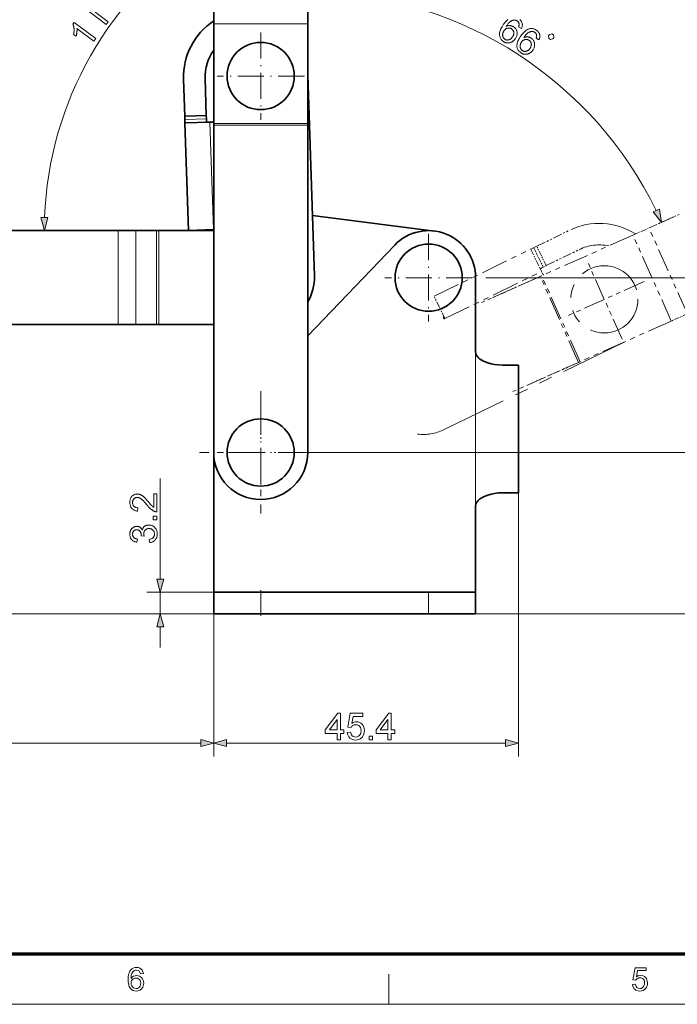
# Model space of a CAD drawing. Extents: x 15 to 585, y 15 to 405.
# Drawn here: x 170 to 268, y 15 to 161 of the extents above; entities that cross this region are included whole.
import ezdxf

# ---------------------------------------------------------------- set-up
doc = ezdxf.new("R2010")
doc.units = 0
doc.linetypes.add('DASHDOT', pattern=[18.5, 12, -3, 0.5, -3])
doc.linetypes.add('PHANTOM', pattern=[20, 10, -2, 2, -2, 2, -2])

msp = doc.modelspace()

# ---------------------------------------------------------------- linework, layer by layer
at = {"color": 7, "lineweight": 35, "ltscale": 0.065407}
for p, q in [((198.91, 160.89), (198.91, 163.51)), ((184.71, 130.13), (187.33, 130.13)), ((187.32, 116.13), (184.7, 116.13))]:
    msp.add_line(p, q, dxfattribs=at)
at = {"color": 7, "lineweight": 35, "ltscale": 0.065408}
msp.add_line((212.91, 163.51), (212.91, 160.89), dxfattribs=at)
at = {"color": 7, "lineweight": 35, "ltscale": 0.371832}
for p, q in [((198.91, 160.89), (198.91, 146.02)), ((212.91, 160.89), (212.91, 146.02))]:
    msp.add_line(p, q, dxfattribs=at)
at = {"color": 7, "lineweight": 13, "ltscale": 0.35}
for p, q in [((212.91, 160.89), (198.91, 160.89)), ((212.91, 146.02), (198.91, 146.02)), ((212.91, 145.77), (198.91, 145.77)), ((184.7, 116.13), (184.71, 130.13)), ((187.32, 116.13), (187.33, 130.13)), ((190.38, 116.13), (190.39, 130.13)), ((190.73, 116.13), (190.74, 130.13))]:
    msp.add_line(p, q, dxfattribs=at)
at = {"color": 7, "linetype": 'DASHDOT', "lineweight": 13, "ltscale": 0.325}
for p, q in [((205.91, 159.6), (205.91, 146.6)), ((212.41, 153.1), (199.41, 153.1)), ((230.91, 129.6), (230.91, 116.6)), ((230.91, 129.6), (230.91, 116.6)), ((237.41, 123.1), (224.41, 123.1)), ((237.41, 123.1), (224.41, 123.1)), ((205.91, 103.6), (205.91, 90.6)), ((212.41, 97.1), (199.41, 97.1))]:
    msp.add_line(p, q, dxfattribs=at)
at = {"color": 7, "lineweight": 35, "ltscale": 0.1375}
for p, q in [((194.6, 147.12), (194.42, 152.62)), ((197.8, 147.23), (197.62, 152.72))]:
    msp.add_line(p, q, dxfattribs=at)
at = {"color": 7, "lineweight": 35}
for p, q in [((212.91, 153.22), (213.91, 123.35)), ((198.91, 112.23), (198.91, 137.96)), ((212.91, 137.96), (212.91, 112.23)), ((184.71, 130.13), (84.43, 130.2)), ((84.42, 116.2), (184.7, 116.13)), ((198.91, 97.08), (198.91, 76.8)), ((205.91, 76.3), (230.91, 76.3)), ((205.91, 73.1), (230.91, 73.1))]:
    msp.add_line(p, q, dxfattribs=at)
at = {"color": 7, "lineweight": 35, "ltscale": 0.08}
for p, q in [((197.8, 147.23), (194.6, 147.12)), ((198.91, 73.1), (198.91, 76.3)), ((237.91, 73.1), (237.91, 76.3))]:
    msp.add_line(p, q, dxfattribs=at)
at = {"color": 7, "lineweight": 35, "ltscale": 0.0125}
for p, q in [((194.6, 147.12), (194.62, 146.62)), ((194.62, 146.62), (194.64, 146.12)), ((197.82, 146.73), (197.8, 147.23)), ((198.91, 76.3), (198.91, 76.8)), ((237.91, 76.8), (237.91, 76.3))]:
    msp.add_line(p, q, dxfattribs=at)
at = {"color": 7, "lineweight": 13, "ltscale": 0.08}
for p, q in [((194.62, 146.62), (197.82, 146.73)), ((190.95, 73.1), (190.95, 76.3)), ((205.91, 73.1), (205.91, 76.3)), ((230.91, 73.1), (230.91, 76.3))]:
    msp.add_line(p, q, dxfattribs=at)
at = {"color": 7, "lineweight": 35, "ltscale": 0.4}
msp.add_line((195.17, 130.13), (194.64, 146.12), dxfattribs=at)
at = {"color": 7, "lineweight": 35, "ltscale": 0.091652}
msp.add_line((194.67, 146.12), (198.34, 146.24), dxfattribs=at)
at = {"color": 7, "lineweight": 35, "ltscale": 0.0075}
msp.add_line((198.64, 146.25), (198.34, 146.24), dxfattribs=at)
at = {"color": 7, "lineweight": 13, "ltscale": 0.4}
msp.add_line((198.87, 130.25), (198.34, 146.24), dxfattribs=at)
at = {"color": 7, "lineweight": 35, "ltscale": 0.00625}
for p, q in [((198.91, 145.77), (198.91, 146.02)), ((212.91, 146.02), (212.91, 145.77)), ((198.91, 104.18), (198.91, 104.43)), ((212.91, 104.43), (212.91, 104.18))]:
    msp.add_line(p, q, dxfattribs=at)
at = {"color": 7, "lineweight": 35, "ltscale": 0.14884}
for p, q in [((198.91, 139.81), (198.91, 145.77)), ((212.91, 145.77), (212.91, 139.81)), ((198.91, 104.43), (198.91, 110.38)), ((212.91, 110.38), (212.91, 104.43))]:
    msp.add_line(p, q, dxfattribs=at)
at = {"color": 7, "lineweight": 35, "ltscale": 0.04625}
for p, q in [((198.91, 137.96), (198.91, 139.81)), ((212.91, 139.81), (212.91, 137.96)), ((198.91, 110.38), (198.91, 112.23)), ((212.91, 112.23), (212.91, 110.38))]:
    msp.add_line(p, q, dxfattribs=at)
at = {"color": 7, "lineweight": 35, "ltscale": 0.458229}
msp.add_line((231.79, 130.04), (213.61, 132.35), dxfattribs=at)
at = {"color": 6, "linetype": 'PHANTOM', "lineweight": 13, "ltscale": 0.129247}
msp.add_line((263.73, 130.5), (268.45, 132.61), dxfattribs=at)
at = {"color": 7, "lineweight": 13, "ltscale": 0.051026}
msp.add_line((265.56, 131.32), (267.42, 132.15), dxfattribs=at)
at = {"color": 6, "linetype": 'PHANTOM', "lineweight": 13, "ltscale": 0.065407}
for p, q in [((261.34, 129.44), (263.73, 130.5)), ((269.43, 117.72), (267.04, 116.65))]:
    msp.add_line(p, q, dxfattribs=at)
at = {"color": 6, "linetype": 'PHANTOM', "lineweight": 13, "ltscale": 0.35}
for p, q in [((269.43, 117.72), (263.73, 130.5)), ((267.04, 116.65), (261.34, 129.44)), ((253.22, 110.5), (247.53, 123.29)), ((253.45, 110.6), (247.75, 123.39))]:
    msp.add_line(p, q, dxfattribs=at)
at = {"color": 7, "lineweight": 35, "ltscale": 0.076621}
for p, q in [((187.33, 130.13), (190.39, 130.13)), ((190.38, 116.13), (187.32, 116.13))]:
    msp.add_line(p, q, dxfattribs=at)
at = {"color": 7, "lineweight": 35, "ltscale": 0.008839}
for p, q in [((190.39, 130.13), (190.74, 130.13)), ((190.73, 116.13), (190.38, 116.13))]:
    msp.add_line(p, q, dxfattribs=at)
at = {"color": 7, "lineweight": 35, "ltscale": 0.194846}
for p, q in [((190.74, 130.13), (198.54, 130.12)), ((198.53, 116.12), (190.73, 116.13)), ((198.53, 116.12), (190.73, 116.13))]:
    msp.add_line(p, q, dxfattribs=at)
at = {"color": 7, "lineweight": 35, "ltscale": 0.0925}
msp.add_line((198.87, 130.25), (195.17, 130.13), dxfattribs=at)
at = {"color": 7, "lineweight": 35, "ltscale": 0.001059}
msp.add_line((198.91, 130.25), (198.87, 130.25), dxfattribs=at)
at = {"color": 6, "linetype": 'PHANTOM', "lineweight": 13, "ltscale": 0.1375}
for p, q in [((247.01, 127.77), (251.95, 130.18)), ((248.41, 124.89), (253.35, 127.3))]:
    msp.add_line(p, q, dxfattribs=at)
at = {"color": 6, "linetype": 'PHANTOM', "lineweight": 13, "ltscale": 0.371832}
for p, q in [((261.34, 129.44), (247.75, 123.39)), ((267.04, 116.65), (253.45, 110.6))]:
    msp.add_line(p, q, dxfattribs=at)
at = {"color": 7, "lineweight": 35, "ltscale": 0.467356}
msp.add_line((212.91, 114.47), (225.86, 127.95), dxfattribs=at)
at = {"color": 6, "linetype": 'PHANTOM', "lineweight": 13, "ltscale": 0.0125}
for p, q in [((246.56, 127.55), (246.11, 127.34)), ((247.01, 127.77), (246.56, 127.55)), ((247.96, 124.68), (248.41, 124.89))]:
    msp.add_line(p, q, dxfattribs=at)
at = {"color": 6, "linetype": 'PHANTOM', "lineweight": 13, "ltscale": 0.08}
for p, q in [((246.56, 127.55), (247.96, 124.68)), ((248.41, 124.89), (247.01, 127.77))]:
    msp.add_line(p, q, dxfattribs=at)
at = {"color": 6, "linetype": 'PHANTOM', "lineweight": 13, "ltscale": 0.4}
for p, q in [((231.72, 120.34), (246.11, 127.34)), ((233.33, 117.02), (247.73, 124.01))]:
    msp.add_line(p, q, dxfattribs=at)
at = {"color": 6, "linetype": 'PHANTOM', "lineweight": 13, "ltscale": 0.091652}
msp.add_line((246.12, 127.31), (247.73, 124.01), dxfattribs=at)
at = {"color": 6, "linetype": 'PHANTOM', "lineweight": 13, "ltscale": 0.325}
msp.add_line((259.71, 113.94), (254.43, 125.81), dxfattribs=at)
at = {"color": 7, "lineweight": 35, "ltscale": 0.275}
msp.add_line((237.91, 123.1), (237.91, 112.1), dxfattribs=at)
at = {"color": 6, "linetype": 'PHANTOM', "lineweight": 13, "ltscale": 0.257915}
msp.add_line((247.75, 123.39), (238.33, 119.19), dxfattribs=at)
msp.add_line((247.75, 123.39), (238.33, 119.19), dxfattribs=at)
at = {"color": 7, "lineweight": 13}
for p, q in [((239.41, 123.1), (293.64, 123.1)), ((214.41, 97.1), (293.64, 97.1)), ((214.41, 97.1), (293.64, 97.1)), ((244.31, 91.1), (244.31, 51.87)), ((198.91, 76.8), (198.91, 51.87)), ((198.91, 76.8), (198.91, 51.87)), ((203.91, 73.1), (32.2, 73.1)), ((230.91, 73.1), (322.6, 73.1)), ((232.91, 73.1), (293.64, 73.1)), ((232.91, 73.1), (306.52, 73.1)), ((51.24, 53.87), (196.98, 53.87)), ((200.84, 53.87), (242.38, 53.87))]:
    msp.add_line(p, q, dxfattribs=at)
at = {"color": 6, "linetype": 'PHANTOM', "lineweight": 13, "ltscale": 0.14884}
for p, q in [((242.09, 120.87), (247.53, 123.29)), ((253.22, 110.5), (247.78, 108.08))]:
    msp.add_line(p, q, dxfattribs=at)
at = {"color": 6, "linetype": 'PHANTOM', "lineweight": 13, "ltscale": 0.00625}
for p, q in [((247.53, 123.29), (247.75, 123.39)), ((253.45, 110.6), (253.22, 110.5))]:
    msp.add_line(p, q, dxfattribs=at)
at = {"color": 6, "linetype": 'PHANTOM', "lineweight": 13, "ltscale": 0.0075}
msp.add_line((247.86, 123.74), (247.73, 124.01), dxfattribs=at)
at = {"color": 6, "linetype": 'PHANTOM', "lineweight": 13, "ltscale": 0.324999}
msp.add_line((263.01, 122.52), (251.13, 117.23), dxfattribs=at)
at = {"color": 6, "linetype": 'PHANTOM', "lineweight": 13, "ltscale": 0.0925}
msp.add_line((233.33, 117.02), (231.72, 120.34), dxfattribs=at)
at = {"color": 6, "linetype": 'PHANTOM', "lineweight": 13, "ltscale": 0.04625}
for p, q in [((240.4, 120.12), (242.09, 120.87)), ((247.78, 108.08), (246.09, 107.33))]:
    msp.add_line(p, q, dxfattribs=at)
at = {"color": 6, "linetype": 'PHANTOM', "lineweight": 13, "ltscale": 0.001059}
msp.add_line((233.35, 116.98), (233.33, 117.02), dxfattribs=at)
at = {"color": 7, "linetype": 'DASHDOT', "lineweight": 13}
msp.add_line((237.91, 86.8), (237.91, 114.4), dxfattribs=at)
at = {"color": 6, "linetype": 'PHANTOM', "lineweight": 13}
msp.add_line((260.02, 113.53), (233.14, 100.47), dxfattribs=at)
at = {"color": 7, "lineweight": 13, "ltscale": 0.05}
for p, q in [((237.91, 112.1), (237.91, 110.1)), ((237.91, 89.1), (237.91, 91.1))]:
    msp.add_line(p, q, dxfattribs=at)
at = {"color": 7, "lineweight": 13, "ltscale": 0.475}
msp.add_line((237.91, 91.1), (237.91, 110.1), dxfattribs=at)
at = {"color": 7, "lineweight": 35, "ltscale": 0.06}
for p, q in [((244.31, 110.1), (241.91, 110.1)), ((241.91, 91.1), (244.31, 91.1))]:
    msp.add_line(p, q, dxfattribs=at)
at = {"color": 6, "linetype": 'PHANTOM', "lineweight": 13, "ltscale": 0.288437}
msp.add_line((253.45, 110.6), (242.91, 105.91), dxfattribs=at)
msp.add_line((253.45, 110.6), (242.91, 105.91), dxfattribs=at)
at = {"color": 7, "lineweight": 35, "ltscale": 0.475}
msp.add_line((244.31, 91.1), (244.31, 110.1), dxfattribs=at)
at = {"color": 7, "linetype": 'DASHDOT', "lineweight": 13, "ltscale": 0.455}
for p, q in [((205.91, 106.2), (205.91, 88)), ((215.01, 97.1), (196.81, 97.1))]:
    msp.add_line(p, q, dxfattribs=at)
at = {"color": 7, "lineweight": 35, "ltscale": 0.17701}
for p, q in [((198.91, 97.1), (198.91, 104.18)), ((198.91, 97.1), (198.91, 104.18)), ((212.91, 97.1), (212.91, 104.18))]:
    msp.add_line(p, q, dxfattribs=at)
at = {"color": 7, "lineweight": 35, "ltscale": 0.000294113}
msp.add_line((198.91, 97.09), (198.91, 97.08), dxfattribs=at)
at = {"color": 7, "lineweight": 13, "ltscale": 0.374632}
msp.add_line((190.95, 78.23), (190.95, 93.22), dxfattribs=at)
at = {"color": 7, "lineweight": 35, "ltscale": 0.3075}
msp.add_line((237.91, 76.8), (237.91, 89.1), dxfattribs=at)
at = {"color": 7, "lineweight": 13, "ltscale": 0.374101}
for p, q in [((203.91, 76.3), (188.95, 76.3)), ((203.91, 73.1), (188.95, 73.1))]:
    msp.add_line(p, q, dxfattribs=at)
at = {"color": 7, "lineweight": 35, "ltscale": 0.175}
for p, q in [((198.91, 76.3), (205.91, 76.3)), ((230.91, 76.3), (237.91, 76.3)), ((198.91, 73.1), (205.91, 73.1)), ((230.91, 73.1), (237.91, 73.1))]:
    msp.add_line(p, q, dxfattribs=at)
at = {"color": 7, "linetype": 'DASHDOT', "lineweight": 13, "ltscale": 0.096}
msp.add_line((205.91, 72.78), (205.91, 76.62), dxfattribs=at)
at = {"color": 7, "lineweight": 13, "ltscale": 0.076704}
msp.add_line((190.95, 68.1), (190.95, 71.17), dxfattribs=at)
at = {"color": 150, "lineweight": 70}
msp.add_line((22.5, 22.5), (577.5, 22.5), dxfattribs=at)
at = {"color": 7, "lineweight": 13, "ltscale": 0.1125}
msp.add_line((225, 15), (225, 19.5), dxfattribs=at)
at = {"color": 6, "lineweight": 13}
msp.add_line((15, 15), (585, 15), dxfattribs=at)
at = {"color": 7, "lineweight": 13}
for points in [[(180, 163.57), (183.22, 161.17), (182.92, 160.78), (180.42, 162.65)], [(244.47, 161.52), (244.54, 161.46), (244.6, 161.4), (244.65, 161.34), (244.7, 161.27), (244.74, 161.2), (244.77, 161.13), (244.8, 161.06), (244.83, 160.98), (244.85, 160.91), (244.86, 160.83), (244.87, 160.75), (244.87, 160.67), (244.86, 160.59), (244.85, 160.51), (244.83, 160.43), (244.8, 160.34), (244.77, 160.26), (244.73, 160.17), (244.3, 160.41), (244.32, 160.46), (244.34, 160.52), (244.35, 160.57), (244.36, 160.61), (244.37, 160.66), (244.38, 160.71), (244.38, 160.75), (244.38, 160.79), (244.38, 160.83), (244.38, 160.86), (244.36, 160.92), (244.35, 160.97), (244.33, 161.02), (244.3, 161.07), (244.28, 161.12), (244.24, 161.16), (244.21, 161.2), (244.17, 161.24), (244.13, 161.27), (244.08, 161.31), (244.04, 161.33), (244, 161.35), (243.96, 161.37), (243.92, 161.39), (243.88, 161.4), (243.83, 161.41), (243.79, 161.42), (243.75, 161.42), (243.71, 161.42), (243.66, 161.42), (243.61, 161.42), (243.55, 161.41), (243.49, 161.39), (243.43, 161.38), (243.38, 161.36), (243.32, 161.34), (243.26, 161.31), (243.2, 161.28), (243.14, 161.24), (243.09, 161.21), (243.03, 161.16), (242.97, 161.11), (242.91, 161.06), (242.85, 161), (242.79, 160.93), (242.72, 160.86), (242.66, 160.78), (242.6, 160.69), (242.53, 160.6), (242.47, 160.51), (242.53, 160.53), (242.58, 160.55), (242.64, 160.57), (242.7, 160.58), (242.76, 160.6), (242.82, 160.6), (242.88, 160.61), (242.93, 160.61), (242.99, 160.61), (243.05, 160.61), (243.11, 160.6), (243.16, 160.59), (243.22, 160.58), (243.27, 160.56), (243.32, 160.54), (243.37, 160.53), (243.42, 160.5), (243.47, 160.48), (243.52, 160.45), (243.57, 160.42), (243.65, 160.37), (243.72, 160.31), (243.79, 160.24), (243.85, 160.17), (243.9, 160.1), (243.95, 160.02), (243.99, 159.94), (244.03, 159.85), (244.05, 159.76), (244.08, 159.66), (244.09, 159.57), (244.1, 159.47), (244.09, 159.37), (244.08, 159.27), (244.07, 159.18), (244.04, 159.08), (244.01, 158.98), (243.96, 158.88), (243.91, 158.79), (243.86, 158.69), (243.81, 158.63), (243.77, 158.57), (243.72, 158.51), (243.67, 158.46), (243.62, 158.41), (243.57, 158.36), (243.52, 158.32), (243.46, 158.27), (243.4, 158.23), (243.34, 158.19), (243.28, 158.16), (243.21, 158.13), (243.15, 158.1), (243.09, 158.08), (243.02, 158.06), (242.96, 158.04), (242.89, 158.03), (242.83, 158.02), (242.76, 158.02), (242.69, 158.02), (242.63, 158.03), (242.56, 158.03), (242.5, 158.04), (242.43, 158.06), (242.37, 158.08), (242.31, 158.1), (242.24, 158.13), (242.18, 158.16), (242.12, 158.19), (242.06, 158.23), (241.96, 158.3), (241.87, 158.37), (241.79, 158.45), (241.72, 158.54), (241.66, 158.63), (241.6, 158.72), (241.55, 158.82), (241.52, 158.93), (241.49, 159.04), (241.47, 159.15), (241.46, 159.27), (241.46, 159.4), (241.48, 159.53), (241.51, 159.67), (241.55, 159.81), (241.6, 159.96), (241.67, 160.11), (241.75, 160.27), (241.85, 160.44), (241.95, 160.61), (242.08, 160.8), (242.21, 160.97), (242.33, 161.13), (242.46, 161.27), (242.59, 161.39), (242.72, 161.5)]]:
    msp.add_lwpolyline(points, dxfattribs=at)
for points in [[(181.36, 158.68), (181.06, 158.29), (178.56, 160.16), (178.56, 160.11), (178.57, 160.06), (178.57, 160.01), (178.57, 159.95), (178.57, 159.89), (178.57, 159.84), (178.56, 159.78), (178.56, 159.71), (178.56, 159.65), (178.55, 159.58), (178.54, 159.52), (178.53, 159.46), (178.52, 159.39), (178.51, 159.33), (178.5, 159.28), (178.49, 159.22), (178.48, 159.17), (178.47, 159.12), (178.46, 159.07), (178.44, 159.02), (178.06, 159.3), (178.08, 159.39), (178.09, 159.48), (178.11, 159.57), (178.11, 159.65), (178.12, 159.74), (178.13, 159.83), (178.13, 159.91), (178.13, 159.99), (178.12, 160.08), (178.12, 160.16), (178.11, 160.24), (178.1, 160.32), (178.09, 160.39), (178.07, 160.47), (178.06, 160.53), (178.04, 160.6), (178.02, 160.66), (178, 160.72), (177.98, 160.78), (177.95, 160.83), (178.14, 161.08)], [(242.11, 159.82), (242.09, 159.78), (242.06, 159.73), (242.04, 159.69), (242.02, 159.64), (242, 159.6), (241.98, 159.55), (241.97, 159.5), (241.96, 159.45), (241.95, 159.4), (241.94, 159.35), (241.93, 159.3), (241.93, 159.26), (241.93, 159.21), (241.93, 159.16), (241.94, 159.11), (241.94, 159.07), (241.95, 159.02), (241.97, 158.98), (241.98, 158.94), (242, 158.89), (242.02, 158.85), (242.04, 158.81), (242.06, 158.78), (242.09, 158.74), (242.12, 158.71), (242.14, 158.68), (242.17, 158.65), (242.21, 158.62), (242.24, 158.6), (242.27, 158.57), (242.33, 158.54), (242.38, 158.51), (242.44, 158.49), (242.49, 158.48), (242.55, 158.47), (242.61, 158.46), (242.67, 158.46), (242.73, 158.47), (242.8, 158.48), (242.86, 158.49), (242.92, 158.51), (242.99, 158.54), (243.05, 158.57), (243.1, 158.6), (243.16, 158.65), (243.22, 158.69), (243.27, 158.75), (243.32, 158.81), (243.37, 158.87), (243.42, 158.94), (243.46, 159.01), (243.5, 159.08), (243.53, 159.15), (243.55, 159.21), (243.57, 159.28), (243.59, 159.35), (243.6, 159.41), (243.6, 159.48), (243.6, 159.54), (243.59, 159.61), (243.58, 159.67), (243.56, 159.73), (243.54, 159.79), (243.51, 159.84), (243.48, 159.89), (243.44, 159.94), (243.4, 159.99), (243.36, 160.03), (243.31, 160.07), (243.25, 160.11), (243.2, 160.15), (243.14, 160.17), (243.08, 160.2), (243.02, 160.22), (242.96, 160.23), (242.9, 160.24), (242.84, 160.24), (242.78, 160.24), (242.71, 160.23), (242.65, 160.22), (242.58, 160.2), (242.52, 160.18), (242.46, 160.15), (242.41, 160.12), (242.35, 160.08), (242.3, 160.04), (242.25, 159.99), (242.2, 159.94), (242.16, 159.88)], [(247.34, 158.48), (246.91, 158.72), (246.93, 158.77), (246.95, 158.82), (246.96, 158.87), (246.97, 158.92), (246.98, 158.97), (246.99, 159.01), (246.99, 159.06), (246.99, 159.1), (246.99, 159.13), (246.98, 159.17), (246.97, 159.23), (246.95, 159.28), (246.93, 159.33), (246.91, 159.38), (246.88, 159.42), (246.85, 159.47), (246.82, 159.51), (246.78, 159.54), (246.73, 159.58), (246.69, 159.61), (246.65, 159.64), (246.61, 159.66), (246.57, 159.68), (246.52, 159.69), (246.48, 159.71), (246.44, 159.72), (246.4, 159.72), (246.36, 159.73), (246.31, 159.73), (246.27, 159.73), (246.21, 159.72), (246.15, 159.71), (246.1, 159.7), (246.04, 159.69), (245.98, 159.67), (245.92, 159.64), (245.87, 159.62), (245.81, 159.59), (245.75, 159.55), (245.69, 159.51), (245.64, 159.47), (245.58, 159.42), (245.52, 159.37), (245.46, 159.3), (245.39, 159.24), (245.33, 159.16), (245.27, 159.09), (245.2, 159), (245.14, 158.91), (245.07, 158.81), (245.13, 158.84), (245.19, 158.86), (245.25, 158.88), (245.31, 158.89), (245.37, 158.9), (245.42, 158.91), (245.48, 158.92), (245.54, 158.92), (245.6, 158.92), (245.66, 158.91), (245.71, 158.91), (245.77, 158.9), (245.82, 158.88), (245.88, 158.87), (245.93, 158.85), (245.98, 158.83), (246.03, 158.81), (246.08, 158.79), (246.13, 158.76), (246.18, 158.73), (246.26, 158.67), (246.33, 158.61), (246.4, 158.55), (246.46, 158.48), (246.51, 158.41), (246.56, 158.33), (246.6, 158.25), (246.63, 158.16), (246.66, 158.07), (246.68, 157.97), (246.7, 157.87), (246.7, 157.78), (246.7, 157.68), (246.69, 157.58), (246.67, 157.48), (246.65, 157.39), (246.61, 157.29), (246.57, 157.19), (246.52, 157.1), (246.46, 157), (246.42, 156.94), (246.38, 156.88), (246.33, 156.82), (246.28, 156.77), (246.23, 156.72), (246.18, 156.67), (246.12, 156.62), (246.07, 156.58), (246.01, 156.54), (245.95, 156.5), (245.88, 156.47), (245.82, 156.44), (245.76, 156.41), (245.69, 156.39), (245.63, 156.37), (245.56, 156.35), (245.5, 156.34), (245.43, 156.33), (245.37, 156.33), (245.3, 156.33), (245.24, 156.33), (245.17, 156.34), (245.1, 156.35), (245.04, 156.37), (244.98, 156.39), (244.91, 156.41), (244.85, 156.43), (244.79, 156.46), (244.73, 156.5), (244.67, 156.54), (244.57, 156.6), (244.48, 156.68), (244.4, 156.76), (244.33, 156.84), (244.26, 156.93), (244.21, 157.03), (244.16, 157.13), (244.12, 157.23), (244.09, 157.34), (244.07, 157.46), (244.06, 157.58), (244.07, 157.71), (244.08, 157.84), (244.11, 157.98), (244.16, 158.12), (244.21, 158.27), (244.28, 158.42), (244.36, 158.58), (244.45, 158.75), (244.56, 158.92), (244.69, 159.11), (244.81, 159.28), (244.94, 159.43), (245.07, 159.57), (245.19, 159.7), (245.32, 159.81), (245.45, 159.91), (245.58, 159.99), (245.71, 160.05), (245.84, 160.1), (245.95, 160.13), (246.06, 160.15), (246.17, 160.16), (246.28, 160.16), (246.39, 160.15), (246.5, 160.13), (246.61, 160.1), (246.72, 160.05), (246.82, 160), (246.93, 159.94), (247.01, 159.88), (247.08, 159.83), (247.14, 159.77), (247.2, 159.71), (247.26, 159.65), (247.3, 159.58), (247.34, 159.51), (247.38, 159.44), (247.41, 159.37), (247.44, 159.29), (247.45, 159.21), (247.47, 159.14), (247.47, 159.06), (247.47, 158.98), (247.47, 158.9), (247.45, 158.82), (247.43, 158.73), (247.41, 158.65), (247.38, 158.57)], [(244.72, 158.13), (244.69, 158.09), (244.67, 158.04), (244.65, 158), (244.63, 157.95), (244.61, 157.91), (244.59, 157.86), (244.58, 157.81), (244.56, 157.76), (244.55, 157.71), (244.55, 157.66), (244.54, 157.61), (244.54, 157.56), (244.54, 157.51), (244.54, 157.47), (244.54, 157.42), (244.55, 157.37), (244.56, 157.33), (244.57, 157.29), (244.59, 157.24), (244.61, 157.2), (244.63, 157.16), (244.65, 157.12), (244.67, 157.09), (244.7, 157.05), (244.72, 157.02), (244.75, 156.99), (244.78, 156.96), (244.81, 156.93), (244.85, 156.9), (244.88, 156.88), (244.93, 156.85), (244.99, 156.82), (245.04, 156.8), (245.1, 156.78), (245.16, 156.77), (245.22, 156.77), (245.28, 156.77), (245.34, 156.77), (245.4, 156.78), (245.47, 156.8), (245.53, 156.82), (245.59, 156.84), (245.65, 156.88), (245.71, 156.91), (245.77, 156.95), (245.82, 157), (245.88, 157.06), (245.93, 157.11), (245.98, 157.18), (246.02, 157.25), (246.07, 157.32), (246.1, 157.39), (246.14, 157.45), (246.16, 157.52), (246.18, 157.59), (246.19, 157.66), (246.2, 157.72), (246.21, 157.79), (246.2, 157.85), (246.2, 157.92), (246.18, 157.98), (246.16, 158.04), (246.14, 158.1), (246.12, 158.15), (246.08, 158.2), (246.05, 158.25), (246.01, 158.3), (245.96, 158.34), (245.91, 158.38), (245.86, 158.42), (245.8, 158.45), (245.75, 158.48), (245.69, 158.51), (245.63, 158.52), (245.57, 158.54), (245.51, 158.55), (245.45, 158.55), (245.38, 158.55), (245.32, 158.54), (245.25, 158.53), (245.19, 158.51), (245.13, 158.49), (245.07, 158.46), (245.01, 158.43), (244.96, 158.39), (244.91, 158.35), (244.86, 158.3), (244.81, 158.25), (244.76, 158.19)], [(248.82, 158.69), (249.04, 158.54), (249.41, 158.62), (249.56, 158.85), (249.48, 159.22), (249.26, 159.36), (248.89, 159.28), (248.74, 159.06)], [(264.34, 132.89), (265.6, 131.33), (265.28, 133.31)], [(173.19, 132.07), (173.71, 130.14), (174.22, 132.07)], [(189.98, 90.92), (190.45, 90.92), (190.45, 88.28), (190.41, 88.28), (190.38, 88.28), (190.34, 88.28), (190.31, 88.28), (190.27, 88.29), (190.24, 88.3), (190.21, 88.3), (190.17, 88.31), (190.14, 88.32), (190.11, 88.33), (190.05, 88.36), (190, 88.38), (189.94, 88.41), (189.89, 88.43), (189.84, 88.47), (189.79, 88.5), (189.73, 88.54), (189.68, 88.57), (189.63, 88.61), (189.57, 88.66), (189.52, 88.7), (189.47, 88.75), (189.41, 88.81), (189.35, 88.87), (189.29, 88.93), (189.23, 89), (189.17, 89.07), (189.1, 89.14), (189.04, 89.22), (188.97, 89.3), (188.86, 89.43), (188.76, 89.54), (188.67, 89.65), (188.58, 89.75), (188.49, 89.85), (188.41, 89.93), (188.33, 90.01), (188.26, 90.07), (188.19, 90.13), (188.12, 90.18), (188.06, 90.23), (188, 90.26), (187.94, 90.3), (187.88, 90.33), (187.82, 90.35), (187.76, 90.37), (187.7, 90.39), (187.64, 90.4), (187.59, 90.41), (187.53, 90.41), (187.47, 90.41), (187.42, 90.4), (187.36, 90.39), (187.31, 90.38), (187.26, 90.36), (187.21, 90.34), (187.17, 90.31), (187.12, 90.28), (187.08, 90.24), (187.04, 90.2), (187, 90.16), (186.97, 90.11), (186.94, 90.07), (186.91, 90.02), (186.89, 89.96), (186.87, 89.91), (186.86, 89.85), (186.85, 89.79), (186.84, 89.72), (186.84, 89.66), (186.84, 89.59), (186.85, 89.52), (186.86, 89.46), (186.87, 89.4), (186.89, 89.34), (186.91, 89.28), (186.94, 89.23), (186.97, 89.18), (187.01, 89.13), (187.05, 89.09), (187.09, 89.05), (187.14, 89.01), (187.19, 88.98), (187.25, 88.95), (187.3, 88.93), (187.36, 88.91), (187.43, 88.9), (187.5, 88.88), (187.57, 88.88), (187.64, 88.87), (187.59, 88.37), (187.48, 88.38), (187.37, 88.4), (187.27, 88.43), (187.18, 88.46), (187.09, 88.49), (187.01, 88.54), (186.93, 88.58), (186.86, 88.64), (186.79, 88.7), (186.73, 88.76), (186.67, 88.83), (186.62, 88.9), (186.58, 88.98), (186.54, 89.07), (186.51, 89.16), (186.48, 89.25), (186.46, 89.35), (186.44, 89.45), (186.43, 89.56), (186.43, 89.67), (186.43, 89.78), (186.44, 89.89), (186.46, 89.99), (186.48, 90.09), (186.51, 90.18), (186.55, 90.27), (186.59, 90.36), (186.64, 90.44), (186.69, 90.51), (186.75, 90.58), (186.82, 90.64), (186.88, 90.7), (186.96, 90.75), (187.03, 90.8), (187.11, 90.83), (187.19, 90.86), (187.27, 90.89), (187.36, 90.9), (187.45, 90.91), (187.54, 90.92), (187.59, 90.91), (187.64, 90.91), (187.68, 90.91), (187.73, 90.9), (187.78, 90.89), (187.83, 90.88), (187.87, 90.87), (187.92, 90.85), (187.97, 90.84), (188.01, 90.82), (188.06, 90.8), (188.11, 90.77), (188.15, 90.75), (188.2, 90.72), (188.25, 90.69), (188.3, 90.65), (188.35, 90.62), (188.4, 90.58), (188.45, 90.54), (188.5, 90.49), (188.56, 90.44), (188.61, 90.39), (188.67, 90.33), (188.74, 90.26), (188.81, 90.19), (188.88, 90.11), (188.95, 90.02), (189.03, 89.93), (189.12, 89.84), (189.21, 89.73), (189.28, 89.65), (189.34, 89.57), (189.41, 89.5), (189.46, 89.43), (189.52, 89.37), (189.57, 89.32), (189.61, 89.27), (189.65, 89.23), (189.68, 89.2), (189.71, 89.17), (189.74, 89.14), (189.76, 89.12), (189.79, 89.1), (189.82, 89.07), (189.84, 89.05), (189.87, 89.03), (189.9, 89.01), (189.92, 88.99), (189.95, 88.98), (189.98, 88.96)], [(190.45, 87.06), (189.89, 87.06), (189.89, 87.62), (190.45, 87.62)], [(189.39, 83.68), (189.33, 84.17), (189.41, 84.19), (189.48, 84.21), (189.56, 84.24), (189.62, 84.26), (189.69, 84.29), (189.74, 84.32), (189.8, 84.35), (189.84, 84.39), (189.89, 84.42), (189.93, 84.46), (189.96, 84.5), (189.99, 84.55), (190.02, 84.59), (190.05, 84.64), (190.07, 84.69), (190.08, 84.74), (190.1, 84.79), (190.1, 84.84), (190.11, 84.9), (190.11, 84.96), (190.11, 85.03), (190.1, 85.09), (190.09, 85.16), (190.07, 85.22), (190.05, 85.28), (190.03, 85.33), (189.99, 85.39), (189.96, 85.44), (189.92, 85.49), (189.87, 85.54), (189.82, 85.59), (189.77, 85.63), (189.72, 85.66), (189.66, 85.69), (189.6, 85.72), (189.54, 85.74), (189.48, 85.76), (189.41, 85.77), (189.35, 85.78), (189.28, 85.78), (189.21, 85.78), (189.15, 85.77), (189.08, 85.76), (189.03, 85.75), (188.97, 85.73), (188.91, 85.7), (188.86, 85.67), (188.81, 85.64), (188.76, 85.6), (188.72, 85.56), (188.68, 85.51), (188.64, 85.47), (188.61, 85.42), (188.58, 85.36), (188.55, 85.31), (188.53, 85.25), (188.52, 85.19), (188.51, 85.13), (188.5, 85.06), (188.5, 85), (188.5, 84.97), (188.5, 84.94), (188.5, 84.91), (188.51, 84.88), (188.51, 84.84), (188.52, 84.81), (188.53, 84.77), (188.53, 84.73), (188.54, 84.69), (188.55, 84.65), (188.12, 84.71), (188.12, 84.72), (188.12, 84.72), (188.13, 84.73), (188.13, 84.74), (188.13, 84.75), (188.13, 84.76), (188.13, 84.77), (188.13, 84.77), (188.13, 84.78), (188.13, 84.78), (188.13, 84.85), (188.12, 84.91), (188.11, 84.97), (188.1, 85.03), (188.09, 85.08), (188.07, 85.14), (188.05, 85.19), (188.02, 85.25), (188, 85.3), (187.96, 85.35), (187.93, 85.4), (187.89, 85.44), (187.85, 85.48), (187.81, 85.51), (187.76, 85.54), (187.7, 85.56), (187.65, 85.58), (187.59, 85.59), (187.53, 85.6), (187.46, 85.6), (187.41, 85.6), (187.36, 85.59), (187.31, 85.58), (187.26, 85.57), (187.21, 85.56), (187.17, 85.53), (187.13, 85.51), (187.09, 85.48), (187.05, 85.45), (187.01, 85.42), (186.98, 85.38), (186.95, 85.34), (186.92, 85.3), (186.9, 85.25), (186.88, 85.21), (186.86, 85.16), (186.85, 85.11), (186.84, 85.06), (186.84, 85), (186.83, 84.95), (186.84, 84.89), (186.84, 84.84), (186.85, 84.78), (186.86, 84.73), (186.88, 84.68), (186.9, 84.64), (186.92, 84.59), (186.95, 84.55), (186.98, 84.51), (187.01, 84.47), (187.05, 84.43), (187.09, 84.4), (187.14, 84.37), (187.19, 84.34), (187.24, 84.31), (187.3, 84.29), (187.36, 84.27), (187.42, 84.25), (187.48, 84.24), (187.56, 84.22), (187.47, 83.73), (187.37, 83.75), (187.28, 83.78), (187.19, 83.81), (187.11, 83.84), (187.03, 83.88), (186.96, 83.92), (186.89, 83.97), (186.82, 84.02), (186.76, 84.08), (186.7, 84.14), (186.65, 84.21), (186.6, 84.27), (186.56, 84.35), (186.53, 84.42), (186.5, 84.5), (186.47, 84.58), (186.46, 84.66), (186.44, 84.75), (186.43, 84.84), (186.43, 84.94), (186.43, 85), (186.44, 85.06), (186.44, 85.13), (186.45, 85.19), (186.47, 85.25), (186.48, 85.31), (186.5, 85.37), (186.52, 85.43), (186.54, 85.48), (186.57, 85.54), (186.6, 85.59), (186.63, 85.64), (186.67, 85.69), (186.7, 85.74), (186.74, 85.78), (186.78, 85.82), (186.82, 85.86), (186.86, 85.9), (186.91, 85.93), (186.95, 85.96), (187, 85.99), (187.05, 86.01), (187.1, 86.03), (187.15, 86.05), (187.21, 86.07), (187.26, 86.08), (187.31, 86.09), (187.36, 86.1), (187.42, 86.1), (187.47, 86.11), (187.52, 86.1), (187.57, 86.1), (187.62, 86.09), (187.67, 86.08), (187.72, 86.07), (187.76, 86.06), (187.81, 86.04), (187.86, 86.02), (187.9, 85.99), (187.94, 85.97), (187.98, 85.94), (188.02, 85.91), (188.06, 85.87), (188.1, 85.83), (188.13, 85.79), (188.17, 85.75), (188.2, 85.71), (188.23, 85.66), (188.25, 85.61), (188.28, 85.55), (188.3, 85.62), (188.32, 85.69), (188.35, 85.75), (188.37, 85.81), (188.41, 85.87), (188.44, 85.92), (188.48, 85.97), (188.52, 86.02), (188.57, 86.06), (188.62, 86.11), (188.67, 86.14), (188.73, 86.18), (188.79, 86.21), (188.85, 86.23), (188.91, 86.25), (188.98, 86.27), (189.05, 86.28), (189.12, 86.29), (189.19, 86.3), (189.27, 86.3), (189.37, 86.3), (189.47, 86.29), (189.57, 86.27), (189.66, 86.24), (189.75, 86.21), (189.84, 86.16), (189.92, 86.11), (190, 86.06), (190.08, 85.99), (190.15, 85.92), (190.22, 85.84), (190.29, 85.76), (190.34, 85.67), (190.39, 85.58), (190.43, 85.49), (190.46, 85.39), (190.49, 85.29), (190.5, 85.18), (190.51, 85.07), (190.52, 84.95), (190.52, 84.85), (190.51, 84.75), (190.49, 84.65), (190.47, 84.56), (190.44, 84.47), (190.41, 84.39), (190.36, 84.3), (190.32, 84.23), (190.26, 84.15), (190.2, 84.08), (190.14, 84.01), (190.07, 83.95), (190, 83.9), (189.92, 83.85), (189.84, 83.81), (189.76, 83.77), (189.67, 83.74), (189.58, 83.71), (189.49, 83.7)], [(190.43, 78.23), (190.95, 76.3), (191.47, 78.23)], [(191.47, 71.17), (190.95, 73.1), (190.43, 71.17)], [(217.3, 54.37), (217.3, 55.31), (215.53, 55.31), (215.53, 55.81), (217.42, 58.31), (217.8, 58.31), (217.8, 55.81), (218.3, 55.81), (218.3, 55.31), (217.8, 55.31), (217.8, 54.37)], [(217.3, 55.81), (217.3, 57.35), (216.14, 55.81)], [(218.8, 55.42), (219.3, 55.48), (219.36, 55.26), (219.44, 55.08), (219.55, 54.94), (219.69, 54.84), (219.85, 54.77), (220.05, 54.75), (220.28, 54.78), (220.48, 54.87), (220.64, 55.02), (220.76, 55.21), (220.84, 55.44), (220.86, 55.71), (220.84, 55.96), (220.77, 56.17), (220.66, 56.35), (220.5, 56.48), (220.3, 56.56), (220.05, 56.59), (219.82, 56.56), (219.63, 56.48), (219.48, 56.36), (219.36, 56.2), (218.86, 56.25), (219.25, 58.31), (221.14, 58.31), (221.14, 57.81), (219.66, 57.81), (219.47, 56.78), (219.64, 56.89), (219.82, 56.97), (220, 57.02), (220.19, 57.03), (220.42, 57.01), (220.64, 56.94), (220.84, 56.83), (221.02, 56.67), (221.17, 56.47), (221.28, 56.25), (221.34, 56.01), (221.36, 55.74), (221.34, 55.47), (221.28, 55.23), (221.19, 55), (221.06, 54.8), (220.9, 54.62), (220.72, 54.49), (220.51, 54.39), (220.29, 54.33), (220.04, 54.31), (219.79, 54.33), (219.57, 54.39), (219.36, 54.48), (219.19, 54.61), (219.04, 54.78), (218.92, 54.97), (218.85, 55.18)], [(224.86, 54.37), (224.86, 55.31), (223.08, 55.31), (223.08, 55.81), (224.97, 58.31), (225.36, 58.31), (225.36, 55.81), (225.86, 55.81), (225.86, 55.31), (225.36, 55.31), (225.36, 54.37)], [(224.86, 55.81), (224.86, 57.35), (223.69, 55.81)], [(196.98, 53.35), (198.91, 53.87), (196.98, 54.38)], [(200.84, 54.38), (198.91, 53.87), (200.84, 53.35)], [(222.08, 54.37), (222.08, 54.87), (222.58, 54.87), (222.58, 54.37)], [(242.38, 53.35), (244.31, 53.87), (242.38, 54.38)], [(188.44, 19.57), (188.01, 19.52), (187.94, 19.75), (187.85, 19.91), (187.65, 20.05), (187.41, 20.1), (187.21, 20.08), (187.03, 20), (186.86, 19.83), (186.73, 19.6), (186.68, 19.45), (186.64, 19.27), (186.62, 19.06), (186.61, 18.82), (186.72, 18.96), (186.85, 19.08), (186.99, 19.17), (187.22, 19.25), (187.46, 19.28), (187.67, 19.26), (187.86, 19.2), (188.03, 19.1), (188.19, 18.97), (188.32, 18.8), (188.42, 18.61), (188.47, 18.39), (188.49, 18.15), (188.48, 17.94), (188.43, 17.74), (188.35, 17.54), (188.24, 17.37), (188.11, 17.23), (187.96, 17.11), (187.78, 17.03), (187.6, 16.98), (187.39, 16.96), (187.14, 16.99), (186.9, 17.06), (186.7, 17.18), (186.51, 17.35), (186.41, 17.5), (186.32, 17.67), (186.26, 17.87), (186.21, 18.1), (186.18, 18.35), (186.17, 18.64), (186.18, 18.91), (186.2, 19.16), (186.24, 19.39), (186.3, 19.6), (186.37, 19.79), (186.45, 19.95), (186.55, 20.09), (186.73, 20.27), (186.94, 20.39), (187.18, 20.46), (187.44, 20.49), (187.7, 20.46), (187.93, 20.38), (188.12, 20.24), (188.28, 20.06), (188.38, 19.84)], [(261.27, 17.93), (261.71, 17.98), (261.75, 17.79), (261.82, 17.63), (261.92, 17.51), (262.11, 17.39), (262.35, 17.35), (262.56, 17.37), (262.73, 17.45), (262.87, 17.58), (262.97, 17.74), (263.04, 17.94), (263.06, 18.18), (263.04, 18.4), (262.98, 18.58), (262.88, 18.74), (262.74, 18.85), (262.57, 18.92), (262.35, 18.94), (262.15, 18.92), (261.99, 18.85), (261.86, 18.74), (261.75, 18.61), (261.32, 18.65), (261.66, 20.44), (263.3, 20.44), (263.3, 20.01), (262.02, 20.01), (261.85, 19.11), (262.05, 19.23), (262.26, 19.3), (262.47, 19.33), (262.68, 19.31), (262.87, 19.25), (263.04, 19.15), (263.2, 19.01), (263.33, 18.84), (263.42, 18.65), (263.47, 18.44), (263.49, 18.2), (263.48, 17.97), (263.43, 17.76), (263.34, 17.57), (263.23, 17.39), (263.05, 17.2), (262.85, 17.07), (262.61, 16.99), (262.35, 16.96), (262.13, 16.98), (261.93, 17.03), (261.76, 17.11), (261.6, 17.23), (261.47, 17.37), (261.37, 17.54), (261.31, 17.72)], [(186.61, 18.16), (186.63, 17.95), (186.71, 17.75), (186.82, 17.58), (186.97, 17.45), (187.15, 17.38), (187.36, 17.35), (187.55, 17.37), (187.72, 17.44), (187.86, 17.56), (187.97, 17.72), (188.04, 17.91), (188.06, 18.14), (188.04, 18.36), (187.97, 18.54), (187.87, 18.69), (187.72, 18.8), (187.55, 18.87), (187.34, 18.89), (187.15, 18.87), (186.97, 18.8), (186.82, 18.69), (186.7, 18.54), (186.63, 18.37)]]:
    msp.add_lwpolyline(points, close=True, dxfattribs=at)
at = {"color": 7, "lineweight": 35}
for points in [[(194.67, 146.12), (194.67, 146.12), (194.66, 146.12), (194.66, 146.13), (194.65, 146.15), (194.64, 146.21), (194.62, 146.62)], [(197.82, 146.73), (197.84, 146.41), (197.9, 146.29), (197.98, 146.25), (198.2, 146.24), (198.29, 146.24)], [(197.82, 146.73), (197.84, 146.41), (197.9, 146.29), (197.98, 146.25), (198.19, 146.24), (198.28, 146.24)], [(241.91, 110.1), (241.33, 110.12), (240.74, 110.19), (240.22, 110.29), (239.71, 110.43), (239.06, 110.69), (238.51, 111.05), (238.29, 111.25), (238.11, 111.48), (237.96, 111.78), (237.91, 112.1)], [(241.91, 91.1), (241.33, 91.08), (240.74, 91.01), (240.22, 90.91), (239.71, 90.77), (239.06, 90.5), (238.51, 90.15), (238.29, 89.95), (238.11, 89.72), (237.96, 89.42), (237.91, 89.1)], [(241.91, 91.1), (241.33, 91.08), (240.74, 91.01), (240.22, 90.91), (239.71, 90.77), (239.06, 90.5), (238.51, 90.15), (238.29, 89.95), (238.11, 89.72), (237.96, 89.42), (237.91, 89.1)]]:
    msp.add_lwpolyline(points, dxfattribs=at)
at = {"color": 6, "linetype": 'PHANTOM', "lineweight": 13}
for points in [[(246.12, 127.31), (246.12, 127.31), (246.12, 127.31), (246.12, 127.32), (246.13, 127.33), (246.16, 127.35), (246.26, 127.41), (246.56, 127.55)], [(247.96, 124.68), (247.64, 124.49), (247.61, 124.46), (247.59, 124.42), (247.59, 124.38), (247.6, 124.28), (247.7, 124.05)], [(247.96, 124.68), (247.82, 124.61), (247.64, 124.5), (247.61, 124.46), (247.59, 124.42), (247.59, 124.38), (247.6, 124.28), (247.7, 124.06)]]:
    msp.add_lwpolyline(points, dxfattribs=at)
at = {"color": 7, "lineweight": 35}
for centre in [(205.91, 153.1), (230.91, 123.1), (205.91, 97.1)]:
    msp.add_circle(centre, 5, dxfattribs=at)
at = {"color": 6, "linetype": 'PHANTOM', "lineweight": 13}
msp.add_circle((257.07, 119.88), 5, dxfattribs=at)
at = {"color": 7, "lineweight": 13}
for centre, radius, start, end in [((226.37, 130.1), 52.67, 68.0419, 177.8581), ((212.91, 107.88), 57.67, 25.9196, 88.0804)]:
    msp.add_arc(centre, radius, start, end, dxfattribs=at)
at = {"color": 7, "lineweight": 35}
for centre, radius, start, end in [((204.42, 152.95), 10, 123.3956, 181.9102), ((204.42, 152.95), 6.8, 144.0408, 181.9102), ((198.62, 146.75), 0.5, 271.9102, 305.8029), ((198.54, 133.32), 3.2, 269.9602, 276.6659), ((230.91, 123.1), 7, 0, 136.1431), ((206.91, 123.12), 7, 328.9973, 1.9102), ((198.53, 112.92), 3.2, 83.0742, 89.9576), ((198.53, 112.92), 3.2, 83.0753, 89.9602), ((205.91, 97.1), 7, 180, 360)]:
    msp.add_arc(centre, radius, start, end, dxfattribs=at)
at = {"color": 6, "linetype": 'PHANTOM', "lineweight": 13}
for centre, radius, start, end in [((256.32, 121.18), 10, 57.3956, 115.9102), ((256.32, 121.18), 6.8, 78.0408, 115.9102), ((248.31, 123.96), 0.5, 205.9102, 239.8029), ((236, 118.57), 3.2, 203.9602, 210.6659), ((230.09, 106.77), 7, 262.9973, 295.9102)]:
    msp.add_arc(centre, radius, start, end, dxfattribs=at)
at = {"color": 7, "lineweight": 13}
for points in [[(264.34, 132.89), (265.6, 131.33), (264.34, 132.89), (265.28, 133.31)], [(173.19, 132.07), (173.71, 130.14), (173.19, 132.07), (174.22, 132.07)], [(190.43, 78.23), (190.95, 76.3), (190.43, 78.23), (191.47, 78.23)], [(191.47, 71.17), (190.95, 73.1), (191.47, 71.17), (190.43, 71.17)], [(196.98, 53.35), (198.91, 53.87), (196.98, 53.35), (196.98, 54.38)], [(200.84, 54.38), (198.91, 53.87), (200.84, 54.38), (200.84, 53.35)], [(242.38, 53.35), (244.31, 53.87), (242.38, 53.35), (242.38, 54.38)]]:
    msp.add_solid(points, dxfattribs=at)

doc.saveas('drawing.dxf')
